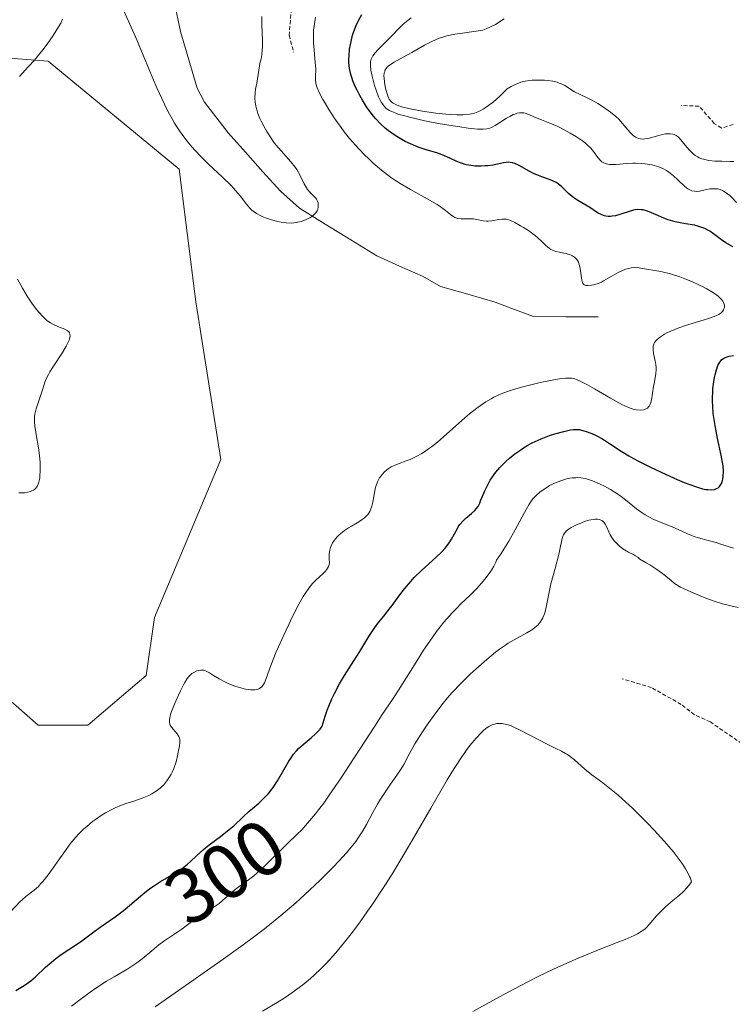
# Model space of a CAD drawing. Units: metres. Extents: x 622168 to 625664, y 4667030 to 4669409.
# Drawn here: x 622992 to 623084, y 4668136 to 4668262 of the extents above; entities that cross this region are included whole.
import ezdxf
from ezdxf.enums import TextEntityAlignment as Align

# ---------------------------------------------------------------- set-up
doc = ezdxf.new("R2010")
doc.units = ezdxf.units.M
doc.header["$MEASUREMENT"] = 0
doc.linetypes.add('TRAZOS', pattern=[0.75, 0.5, -0.25])
for name, color, linetype, lineweight in [('Corriente natural lineal', 142, 'Continuous', 13), ('Curva de nivel auxiliar', 36, 'TRAZOS', 0), ('Curva de nivel maestra', 36, 'Continuous', 30), ('Curva de nivel normal', 36, 'Continuous', 0), ('Pastizal CxS', 92, 'Continuous', 0), ('Rótulo de curva de nivel directora', 19, 'Continuous', 0)]:
    doc.layers.add(name, color=color, linetype=linetype, lineweight=lineweight)
doc.styles.add('Arial', font='txt', dxfattribs={"height": 0.2})

# ---------------------------------------------------------------- blocks, each defined once
blk = doc.blocks.new('*U202')
at = {"layer": 'Curva de nivel normal', "color": 36, "linetype": 'Continuous', "lineweight": 0}
blk.add_polyline3d([(622990.99, 4668147.64, 295), (622992.22, 4668148.94, 295), (622992.48, 4668149.18, 295), (622992.98, 4668149.59, 295), (622994.02, 4668150.39, 295), (622994.57, 4668150.9, 295), (622994.87, 4668151.21, 295), (622995.18, 4668151.57, 295), (622995.82, 4668152.4, 295), (622997.83, 4668155.23, 295), (622998.68, 4668156.37, 295), (622999.11, 4668156.89, 295), (622999.76, 4668157.62, 295), (623000.44, 4668158.3, 295), (623000.8, 4668158.62, 295), (623001.56, 4668159.25, 295), (623001.91, 4668159.51, 295), (623002.64, 4668160.01, 295), (623003.2, 4668160.35, 295), (623004.04, 4668160.81, 295), (623004.46, 4668161.01, 295), (623005.28, 4668161.35, 295), (623005.82, 4668161.55, 295), (623006.85, 4668161.88, 295), (623007.93, 4668162.24, 295), (623008.79, 4668162.6, 295), (623009.18, 4668162.8, 295), (623009.73, 4668163.14, 295), (623010.24, 4668163.53, 295), (623010.47, 4668163.74, 295), (623010.7, 4668163.97, 295), (623011.11, 4668164.47, 295), (623011.47, 4668165, 295), (623011.68, 4668165.35, 295), (623011.81, 4668165.59, 295), (623012.02, 4668166.06, 295), (623012.11, 4668166.31, 295), (623012.26, 4668166.8, 295), (623012.34, 4668167.11, 295), (623012.46, 4668167.71, 295), (623012.55, 4668168.15, 295), (623012.74, 4668169, 295), (623012.79, 4668169.41, 295), (623012.77, 4668169.8, 295), (623012.73, 4668169.99, 295), (623012.66, 4668170.17, 295), (623012.45, 4668170.51, 295), (623011.69, 4668171.4, 295), (623011.53, 4668171.64, 295), (623011.48, 4668171.77, 295), (623011.43, 4668171.98, 295), (623011.43, 4668172.22, 295), (623011.44, 4668172.36, 295), (623011.48, 4668172.59, 295), (623011.64, 4668173.17, 295), (623012.08, 4668174.34, 295), (623012.59, 4668175.51, 295), (623012.85, 4668176.08, 295), (623013.24, 4668176.83, 295), (623013.41, 4668177.14, 295), (623013.73, 4668177.64, 295), (623014.02, 4668178, 295), (623014.21, 4668178.18, 295), (623014.33, 4668178.28, 295), (623014.58, 4668178.44, 295), (623014.97, 4668178.63, 295), (623015.18, 4668178.69, 295), (623015.5, 4668178.73, 295), (623015.84, 4668178.71, 295), (623016.01, 4668178.66, 295), (623016.36, 4668178.51, 295), (623016.6, 4668178.37, 295), (623017.13, 4668178.03, 295), (623017.83, 4668177.59, 295), (623018.67, 4668177.16, 295), (623019.07, 4668176.98, 295), (623019.87, 4668176.67, 295), (623020.44, 4668176.48, 295), (623021.21, 4668176.29, 295), (623021.66, 4668176.23, 295), (623021.93, 4668176.2, 295), (623022.42, 4668176.2, 295), (623022.7, 4668176.24, 295), (623022.84, 4668176.27, 295), (623023.02, 4668176.35, 295), (623023.2, 4668176.47, 295), (623023.29, 4668176.54, 295), (623023.45, 4668176.74, 295), (623023.54, 4668176.87, 295), (623023.66, 4668177.09, 295), (623023.9, 4668177.66, 295), (623024.51, 4668179.33, 295), (623025.18, 4668181.06, 295), (623025.46, 4668181.73, 295), (623026.1, 4668183.15, 295), (623026.79, 4668184.6, 295), (623027.25, 4668185.54, 295), (623028.11, 4668187.21, 295), (623028.66, 4668188.19, 295), (623028.91, 4668188.6, 295), (623029.37, 4668189.28, 295), (623029.66, 4668189.65, 295), (623029.86, 4668189.88, 295), (623030.26, 4668190.29, 295), (623031.24, 4668191.17, 295), (623031.53, 4668191.47, 295), (623031.66, 4668191.64, 295), (623031.87, 4668191.98, 295), (623031.96, 4668192.17, 295), (623032.05, 4668192.47, 295), (623031.98, 4668193.09, 295), (623031.99, 4668193.47, 295), (623032, 4668193.72, 295), (623032.08, 4668194.18, 295), (623032.18, 4668194.5, 295), (623032.25, 4668194.7, 295), (623032.44, 4668195.09, 295), (623032.55, 4668195.27, 295), (623032.79, 4668195.62, 295), (623033.07, 4668195.93, 295), (623033.27, 4668196.13, 295), (623033.7, 4668196.49, 295), (623033.96, 4668196.68, 295), (623034.5, 4668197.03, 295), (623034.86, 4668197.25, 295), (623035.58, 4668197.67, 295), (623036.08, 4668197.99, 295), (623036.53, 4668198.33, 295), (623036.73, 4668198.51, 295), (623037, 4668198.81, 295), (623037.21, 4668199.13, 295), (623037.32, 4668199.35, 295), (623037.49, 4668199.83, 295), (623037.62, 4668200.33, 295), (623037.78, 4668201.34, 295), (623037.9, 4668202.05, 295), (623037.99, 4668202.37, 295), (623038.2, 4668202.95, 295), (623038.47, 4668203.45, 295), (623038.67, 4668203.74, 295), (623038.81, 4668203.92, 295), (623039.1, 4668204.23, 295), (623039.43, 4668204.52, 295), (623039.61, 4668204.65, 295), (623039.99, 4668204.89, 295), (623040.29, 4668205.03, 295), (623040.99, 4668205.32, 295), (623041.89, 4668205.64, 295), (623042.42, 4668205.85, 295), (623043.29, 4668206.26, 295), (623043.94, 4668206.62, 295), (623044.27, 4668206.83, 295), (623044.8, 4668207.19, 295), (623045.17, 4668207.46, 295), (623045.93, 4668208.07, 295), (623046.71, 4668208.74, 295), (623048.3, 4668210.17, 295), (623049.47, 4668211.21, 295), (623050.04, 4668211.69, 295), (623050.99, 4668212.45, 295), (623051.46, 4668212.78, 295), (623052.15, 4668213.24, 295), (623052.85, 4668213.64, 295), (623053.2, 4668213.83, 295), (623053.76, 4668214.09, 295), (623054.14, 4668214.26, 295), (623054.94, 4668214.57, 295), (623055.59, 4668214.79, 295), (623056.94, 4668215.19, 295), (623058.3, 4668215.54, 295), (623059.17, 4668215.73, 295), (623060.68, 4668216.04, 295), (623061.87, 4668216.24, 295), (623062.41, 4668216.29, 295), (623062.69, 4668216.3, 295), (623063.16, 4668216.28, 295), (623063.59, 4668216.2, 295), (623063.83, 4668216.12, 295), (623064.28, 4668215.93, 295), (623065.24, 4668215.42, 295), (623066.13, 4668214.91, 295), (623068.21, 4668213.71, 295), (623069.65, 4668212.92, 295), (623070.05, 4668212.73, 295), (623070.71, 4668212.45, 295), (623071.23, 4668212.28, 295), (623071.52, 4668212.22, 295), (623072.02, 4668212.19, 295), (623072.47, 4668212.23, 295), (623072.67, 4668212.29, 295), (623072.86, 4668212.38, 295), (623072.95, 4668212.44, 295), (623073.11, 4668212.59, 295), (623073.18, 4668212.69, 295), (623073.28, 4668212.85, 295), (623073.36, 4668213.05, 295), (623073.48, 4668213.52, 295), (623073.73, 4668215.24, 295), (623073.8, 4668215.62, 295), (623073.95, 4668216.34, 295), (623074.03, 4668216.88, 295), (623074.07, 4668217.43, 295), (623074.06, 4668217.72, 295), (623073.99, 4668218.3, 295), (623073.75, 4668219.46, 295), (623073.68, 4668219.98, 295), (623073.68, 4668220.21, 295), (623073.7, 4668220.42, 295), (623073.73, 4668220.55, 295), (623073.82, 4668220.79, 295), (623073.88, 4668220.9, 295), (623074.03, 4668221.1, 295), (623074.2, 4668221.28, 295), (623074.64, 4668221.61, 295), (623075.15, 4668221.94, 295), (623075.45, 4668222.11, 295), (623075.98, 4668222.36, 295), (623077, 4668222.77, 295), (623077.85, 4668223.06, 295), (623079.7, 4668223.62, 295), (623080.92, 4668224, 295), (623081.76, 4668224.31, 295), (623082.13, 4668224.49, 295), (623082.32, 4668224.62, 295), (623082.43, 4668224.7, 295), (623082.6, 4668224.89, 295), (623082.74, 4668225.1, 295), (623082.79, 4668225.21, 295), (623082.85, 4668225.39, 295), (623082.86, 4668225.59, 295), (623082.85, 4668225.7, 295), (623082.79, 4668225.92, 295), (623082.74, 4668226.03, 295), (623082.64, 4668226.21, 295), (623082.44, 4668226.46, 295), (623082.08, 4668226.82, 295), (623081.85, 4668227, 295), (623081.25, 4668227.42, 295), (623080.52, 4668227.85, 295), (623080.11, 4668228.06, 295), (623079.67, 4668228.28, 295), (623078.74, 4668228.7, 295), (623077.76, 4668229.09, 295), (623077.12, 4668229.33, 295), (623075.93, 4668229.72, 295), (623074.83, 4668229.99, 295), (623074.4, 4668230.07, 295), (623073.63, 4668230.2, 295), (623073.07, 4668230.3, 295), (623072.31, 4668230.43, 295), (623071.91, 4668230.49, 295), (623071.31, 4668230.52, 295), (623070.88, 4668230.49, 295), (623070.67, 4668230.46, 295), (623070.34, 4668230.38, 295), (623070.11, 4668230.31, 295), (623069.66, 4668230.12, 295), (623069.2, 4668229.88, 295), (623068.28, 4668229.36, 295), (623067.32, 4668228.81, 295), (623067.03, 4668228.67, 295), (623066.49, 4668228.45, 295), (623066.01, 4668228.31, 295), (623065.74, 4668228.26, 295), (623065.28, 4668228.22, 295), (623065.04, 4668228.23, 295), (623064.94, 4668228.25, 295), (623064.81, 4668228.31, 295), (623064.66, 4668228.46, 295), (623064.6, 4668228.58, 295), (623064.51, 4668228.9, 295), (623064.3, 4668230.43, 295), (623064.16, 4668230.97, 295), (623064.07, 4668231.21, 295), (623063.95, 4668231.42, 295), (623063.86, 4668231.55, 295), (623063.66, 4668231.77, 295), (623063.55, 4668231.87, 295), (623063.31, 4668232.03, 295), (623063.05, 4668232.16, 295), (623062.87, 4668232.23, 295), (623062.49, 4668232.34, 295), (623062.2, 4668232.4, 295), (623061.62, 4668232.5, 295), (623061.18, 4668232.59, 295), (623060.75, 4668232.75, 295), (623060.54, 4668232.86, 295), (623060.12, 4668233.15, 295), (623059.84, 4668233.4, 295), (623059.26, 4668233.96, 295), (623058.5, 4668234.65, 295), (623058.22, 4668234.87, 295), (623057.63, 4668235.3, 295), (623057.02, 4668235.69, 295), (623056.63, 4668235.92, 295), (623055.91, 4668236.31, 295), (623055.35, 4668236.58, 295), (623055.11, 4668236.67, 295), (623054.76, 4668236.75, 295), (623054.59, 4668236.77, 295), (623054.24, 4668236.76, 295), (623053.83, 4668236.71, 295), (623052.93, 4668236.56, 295), (623052.47, 4668236.51, 295), (623052.25, 4668236.51, 295), (623051.82, 4668236.55, 295), (623051.01, 4668236.72, 295), (623050.59, 4668236.79, 295), (623050.37, 4668236.81, 295), (623049.92, 4668236.82, 295), (623049.29, 4668236.79, 295), (623048.97, 4668236.8, 295), (623048.52, 4668236.86, 295), (623048.31, 4668236.92, 295), (623048.17, 4668236.98, 295), (623047.91, 4668237.14, 295), (623047.63, 4668237.34, 295), (623046.97, 4668237.87, 295), (623046.3, 4668238.37, 295), (623045.89, 4668238.64, 295), (623044.89, 4668239.22, 295), (623042.45, 4668240.58, 295), (623041.15, 4668241.35, 295), (623040.52, 4668241.75, 295), (623039.9, 4668242.18, 295), (623038.74, 4668243.06, 295), (623037.67, 4668243.97, 295), (623037, 4668244.59, 295), (623036.58, 4668245, 295), (623035.8, 4668245.81, 295), (623035.38, 4668246.26, 295), (623034.63, 4668247.13, 295), (623033.94, 4668247.98, 295), (623033.52, 4668248.54, 295), (623032.74, 4668249.66, 295), (623031.94, 4668250.89, 295), (623031.47, 4668251.67, 295), (623031.2, 4668252.15, 295), (623030.75, 4668252.98, 295), (623030.44, 4668253.68, 295), (623030.32, 4668254.05, 295), (623030.28, 4668254.27, 295), (623030.24, 4668254.72, 295), (623030.24, 4668255.11, 295), (623030.26, 4668256.05, 295), (623030.21, 4668256.97, 295), (623030.16, 4668257.45, 295), (623030.05, 4668258.54, 295), (623029.98, 4668259.47, 295), (623029.97, 4668260.49, 295), (623030, 4668261.03, 295), (623030.06, 4668261.59, 295), (623030.24, 4668262.74, 295)], dxfattribs=at)
blk = doc.blocks.new('*U204')
at = {"layer": 'Curva de nivel normal', "color": 36, "linetype": 'Continuous', "lineweight": 0}
for points in [[(622992.06, 4668201.55, 290), (622992.79, 4668201.56, 290), (622993.17, 4668201.61, 290), (622993.55, 4668201.7, 290), (622993.73, 4668201.78, 290), (622993.96, 4668201.9, 290), (622994.06, 4668201.97, 290), (622994.21, 4668202.11, 290), (622994.4, 4668202.35, 290), (622994.55, 4668202.66, 290), (622994.63, 4668202.9, 290), (622994.75, 4668203.43, 290), (622994.78, 4668203.72, 290), (622994.82, 4668204.35, 290), (622994.81, 4668205.01, 290), (622994.79, 4668205.46, 290), (622994.7, 4668206.36, 290), (622994.58, 4668207.33, 290), (622994.29, 4668209.05, 290), (622994.12, 4668210.1, 290), (622994.07, 4668210.66, 290), (622994.06, 4668210.91, 290), (622994.09, 4668211.38, 290), (622994.14, 4668211.68, 290), (622994.3, 4668212.33, 290), (622995.16, 4668214.91, 290), (622995.42, 4668215.78, 290), (622995.59, 4668216.23, 290), (622995.86, 4668216.77, 290), (622996.04, 4668217.1, 290), (622996.52, 4668217.86, 290), (622997.66, 4668219.6, 290), (622998.15, 4668220.41, 290), (622998.34, 4668220.77, 290), (622998.49, 4668221.08, 290), (622998.56, 4668221.27, 290), (622998.64, 4668221.58, 290), (622998.66, 4668221.72, 290), (622998.64, 4668221.95, 290), (622998.57, 4668222.14, 290), (622998.49, 4668222.24, 290), (622998.27, 4668222.42, 290), (622997.96, 4668222.59, 290), (622997.18, 4668222.91, 290), (622996.52, 4668223.2, 290), (622996.13, 4668223.42, 290), (622995.93, 4668223.55, 290), (622995.62, 4668223.78, 290), (622995.15, 4668224.22, 290), (622994.63, 4668224.78, 290), (622994.36, 4668225.11, 290), (622993.84, 4668225.81, 290), (622993.57, 4668226.2, 290), (622993.15, 4668226.84, 290), (622992.53, 4668227.89, 290), (622991.91, 4668229.05, 290)], [(622992.15, 4668255.11, 290), (622992.49, 4668255.52, 290), (622993.32, 4668256.41, 290), (622994.06, 4668257.22, 290), (622994.78, 4668258.07, 290), (622995.15, 4668258.54, 290), (622995.7, 4668259.27, 290), (622996.49, 4668260.4, 290), (622997.17, 4668261.49, 290), (622997.46, 4668262, 290), (622997.7, 4668262.48, 290)], [(623005.57, 4668263.57, 290), (623006.36, 4668261.84, 290), (623007.23, 4668259.84, 290), (623008.86, 4668255.88, 290), (623009.81, 4668253.67, 290), (623010.8, 4668251.54, 290), (623011.29, 4668250.56, 290), (623011.78, 4668249.67, 290), (623012.11, 4668249.12, 290), (623012.75, 4668248.12, 290), (623013.06, 4668247.66, 290), (623013.69, 4668246.82, 290), (623014.32, 4668246.07, 290), (623014.74, 4668245.6, 290), (623015.57, 4668244.73, 290), (623016.51, 4668243.81, 290), (623018.28, 4668242.16, 290), (623019.39, 4668241.07, 290), (623019.7, 4668240.74, 290), (623020.24, 4668240.12, 290), (623020.54, 4668239.75, 290), (623021.35, 4668238.68, 290), (623021.77, 4668238.19, 290), (623022.04, 4668237.93, 290), (623022.23, 4668237.78, 290), (623022.63, 4668237.5, 290), (623023.11, 4668237.24, 290), (623023.38, 4668237.11, 290), (623023.82, 4668236.92, 290), (623024.59, 4668236.66, 290), (623025.38, 4668236.45, 290), (623025.81, 4668236.37, 290), (623026.46, 4668236.28, 290), (623027.12, 4668236.26, 290), (623027.45, 4668236.28, 290), (623027.77, 4668236.32, 290), (623028.39, 4668236.47, 290), (623028.97, 4668236.67, 290), (623029.31, 4668236.83, 290), (623029.52, 4668236.94, 290), (623029.88, 4668237.18, 290), (623030.04, 4668237.31, 290), (623030.29, 4668237.57, 290), (623030.46, 4668237.83, 290), (623030.53, 4668238.01, 290), (623030.6, 4668238.35, 290), (623030.6, 4668238.68, 290), (623030.57, 4668238.85, 290), (623030.49, 4668239.09, 290), (623030.36, 4668239.33, 290), (623030.27, 4668239.44, 290), (623030.05, 4668239.68, 290), (623029.49, 4668240.23, 290), (623029.2, 4668240.59, 290), (623029.06, 4668240.8, 290), (623028.79, 4668241.29, 290), (623028.2, 4668242.48, 290), (623027.82, 4668243.13, 290), (623027.6, 4668243.46, 290), (623027.08, 4668244.12, 290), (623025.81, 4668245.54, 290), (623025.14, 4668246.34, 290), (623024.81, 4668246.77, 290), (623024.52, 4668247.18, 290), (623023.96, 4668248.04, 290), (623023.58, 4668248.71, 290), (623023.24, 4668249.38, 290), (623023.09, 4668249.71, 290), (623022.83, 4668250.36, 290), (623022.72, 4668250.68, 290), (623022.59, 4668251.14, 290), (623022.5, 4668251.56, 290), (623022.47, 4668251.83, 290), (623022.43, 4668252.34, 290), (623022.47, 4668253.04, 290), (623022.52, 4668253.47, 290), (623022.67, 4668254.24, 290), (623023.02, 4668256.47, 290), (623023.08, 4668256.77, 290), (623023.23, 4668257.39, 290), (623023.32, 4668257.92, 290), (623023.39, 4668258.56, 290), (623023.4, 4668258.93, 290), (623023.4, 4668259.79, 290), (623023.34, 4668261.79, 290), (623023.33, 4668262.84, 290)]]:
    blk.add_polyline3d(points, dxfattribs=at)

msp = doc.modelspace()

# ---------------------------------------------------------------- linework, layer by layer
at = {"layer": 'Corriente natural lineal', "color": 142, "linetype": 'Continuous', "lineweight": 13}
msp.add_polyline3d([(623066.63, 4668224.17, 292.41), (623062.46, 4668224.2, 292.07), (623058.29, 4668224.22, 291.85), (623055.83, 4668225.15, 291.76), (623053.37, 4668226.08, 291.68), (623049.86, 4668227.09, 291.47), (623046.34, 4668228.1, 291.08), (623043.99, 4668229.42, 291.02), (623041.05, 4668230.73, 290.8), (623038.11, 4668232.04, 290.68), (623034.8, 4668234.08, 290.41), (623031.5, 4668236.13, 290.19), (623028.19, 4668238.17, 289.79), (623025.73, 4668240.38, 289.49), (623023.48, 4668242.87, 289.3), (623021.24, 4668245.36, 289.16), (623018.99, 4668247.85, 289), (623015.94, 4668251.8, 288.72), (623015.01, 4668253.61, 288.67), (623013.94, 4668257.26, 288.38), (623012.86, 4668260.9, 288.06), (623012.07, 4668264.77, 287.79)], dxfattribs=at)
at = {"layer": 'Curva de nivel auxiliar', "color": 36, "linetype": 'TRAZOS', "lineweight": 0}
for points in [[(623027.21, 4668264.59, 292.5), (623026.85, 4668260.45, 292.5), (623027.41, 4668258.26, 292.5)], [(623083.97, 4668248.94, 312.5), (623082.47, 4668248.47, 312.5), (623081.56, 4668249.08, 312.5), (623079.6, 4668251.29, 312.5), (623077.31, 4668251.39, 312.5)], [(623123.64, 4668133.66, 312.5), (623122.13, 4668136.05, 312.5), (623121.89, 4668136.91, 312.5), (623122.11, 4668139.5, 312.5), (623120.83, 4668141.53, 312.5), (623118.99, 4668143.49, 312.5), (623118.62, 4668145.64, 312.5), (623115.37, 4668148.36, 312.5), (623112.8, 4668151.79, 312.5), (623106.3, 4668157.29, 312.5), (623104.46, 4668159.46, 312.5), (623103.13, 4668160.16, 312.5), (623101.59, 4668161.57, 312.5), (623097.08, 4668164.1, 312.5), (623095.56, 4668166.54, 312.5), (623094.55, 4668166.16, 312.5), (623092.61, 4668166.28, 312.5), (623086.37, 4668168.4, 312.5), (623081.05, 4668172.05, 312.5), (623078.99, 4668172.99, 312.5), (623077.29, 4668174.31, 312.5), (623073.48, 4668176.48, 312.5), (623069.69, 4668177.62, 312.5)]]:
    msp.add_polyline3d(points, dxfattribs=at)
at = {"layer": 'Curva de nivel maestra', "color": 36, "linetype": 'Continuous', "lineweight": 30}
for points in [[(623083.96, 4668233.2, 300), (623083.64, 4668233.36, 300), (623083.04, 4668233.72, 300), (623082.49, 4668234.1, 300), (623081.47, 4668234.86, 300), (623080.98, 4668235.2, 300), (623080.73, 4668235.35, 300), (623080.35, 4668235.55, 300), (623080.09, 4668235.66, 300), (623079.55, 4668235.83, 300), (623079, 4668235.97, 300), (623077.85, 4668236.16, 300), (623076.97, 4668236.31, 300), (623076.52, 4668236.42, 300), (623075.64, 4668236.69, 300), (623075.07, 4668236.9, 300), (623073.99, 4668237.36, 300), (623072.95, 4668237.78, 300), (623072.39, 4668237.94, 300), (623072.14, 4668237.98, 300), (623071.68, 4668237.99, 300), (623071.37, 4668237.96, 300), (623071.16, 4668237.91, 300), (623070.72, 4668237.78, 300), (623069.51, 4668237.38, 300), (623068.86, 4668237.2, 300), (623068.43, 4668237.13, 300), (623068.22, 4668237.11, 300), (623067.91, 4668237.11, 300), (623067.62, 4668237.15, 300), (623067.43, 4668237.19, 300), (623067.07, 4668237.32, 300), (623066.54, 4668237.59, 300), (623065.53, 4668238.24, 300), (623065.02, 4668238.55, 300), (623063.98, 4668239.17, 300), (623063.48, 4668239.5, 300), (623063.25, 4668239.68, 300), (623062.8, 4668240.08, 300), (623061.92, 4668240.92, 300), (623061.45, 4668241.3, 300), (623061.19, 4668241.47, 300), (623060.63, 4668241.75, 300), (623060.22, 4668241.91, 300), (623059.37, 4668242.21, 300), (623058.71, 4668242.46, 300), (623058.37, 4668242.61, 300), (623057.72, 4668242.95, 300), (623056.46, 4668243.66, 300), (623055.87, 4668243.93, 300), (623055.59, 4668244.01, 300), (623055.31, 4668244.06, 300), (623055.13, 4668244.08, 300), (623054.78, 4668244.07, 300), (623054.42, 4668244.02, 300), (623053.67, 4668243.85, 300), (623053.04, 4668243.72, 300), (623052.42, 4668243.63, 300), (623052.09, 4668243.6, 300), (623051.57, 4668243.57, 300), (623050.78, 4668243.59, 300), (623049.99, 4668243.69, 300), (623049.61, 4668243.77, 300), (623048.88, 4668244, 300), (623048.42, 4668244.18, 300), (623047.52, 4668244.6, 300), (623046.53, 4668245.05, 300), (623045.86, 4668245.29, 300), (623044.5, 4668245.7, 300), (623043.47, 4668246.02, 300), (623043.13, 4668246.15, 300), (623042.45, 4668246.44, 300), (623041.78, 4668246.77, 300), (623041.34, 4668247.01, 300), (623040.47, 4668247.54, 300), (623039.63, 4668248.14, 300), (623039.21, 4668248.48, 300), (623038.6, 4668249.04, 300), (623038, 4668249.68, 300), (623037.7, 4668250.03, 300), (623037.4, 4668250.41, 300), (623036.82, 4668251.23, 300), (623036.28, 4668252.09, 300), (623035.94, 4668252.68, 300), (623035.54, 4668253.45, 300), (623035.36, 4668253.82, 300), (623035.06, 4668254.54, 300), (623034.94, 4668254.88, 300), (623034.78, 4668255.39, 300), (623034.62, 4668256.16, 300), (623034.54, 4668256.94, 300), (623034.54, 4668257.35, 300), (623034.55, 4668257.78, 300), (623034.63, 4668258.65, 300), (623034.73, 4668259.25, 300), (623034.81, 4668259.64, 300), (623035.01, 4668260.42, 300), (623035.29, 4668261.26, 300), (623035.45, 4668261.66, 300), (623035.8, 4668262.4, 300), (623036.19, 4668263.09, 300)], [(622991.68, 4668137.5, 300), (622992.76, 4668138.15, 300), (622993.32, 4668138.53, 300), (622993.61, 4668138.75, 300), (622994.22, 4668139.27, 300), (622995.51, 4668140.48, 300), (622996.51, 4668141.37, 300), (622996.84, 4668141.63, 300), (622997.5, 4668142.11, 300), (622999.5, 4668143.43, 300), (623000.17, 4668143.91, 300), (623001.53, 4668144.93, 300), (623002.52, 4668145.66, 300), (623002.65, 4668145.75, 300), (623004.44, 4668146.96, 300), (623005.5, 4668147.76, 300), (623006.29, 4668148.42, 300), (623008.01, 4668149.89, 300), (623008.91, 4668150.61, 300), (623009.37, 4668150.94, 300), (623010.27, 4668151.53, 300), (623012, 4668152.53, 300), (623012.77, 4668153, 300), (623013.13, 4668153.24, 300), (623013.77, 4668153.74, 300), (623014.17, 4668154.09, 300), (623014.93, 4668154.81, 300), (623015.84, 4668155.66, 300), (623016.54, 4668156.23, 300), (623018, 4668157.32, 300), (623019.13, 4668158.2, 300), (623019.76, 4668158.75, 300), (623020.88, 4668159.81, 300), (623021.71, 4668160.59, 300), (623022.11, 4668160.93, 300), (623022.93, 4668161.62, 300), (623023.56, 4668162.2, 300), (623024.18, 4668162.86, 300), (623024.48, 4668163.23, 300), (623024.77, 4668163.63, 300), (623025.34, 4668164.48, 300), (623026.8, 4668166.99, 300), (623027.01, 4668167.32, 300), (623027.41, 4668167.89, 300), (623027.8, 4668168.36, 300), (623028.06, 4668168.64, 300), (623028.64, 4668169.16, 300), (623029.68, 4668170, 300), (623030.25, 4668170.52, 300), (623030.82, 4668171.14, 300), (623031.1, 4668171.5, 300), (623031.48, 4668172.78, 300), (623031.76, 4668173.57, 300), (623031.96, 4668174.08, 300), (623032.36, 4668175.03, 300), (623032.68, 4668175.7, 300), (623033.33, 4668176.94, 300), (623033.98, 4668178.04, 300), (623035.19, 4668179.93, 300), (623035.95, 4668181.13, 300), (623037.11, 4668183.04, 300), (623037.78, 4668184.1, 300), (623038.19, 4668184.65, 300), (623039.01, 4668185.66, 300), (623039.73, 4668186.56, 300), (623040.1, 4668187.06, 300), (623040.95, 4668188.23, 300), (623041.69, 4668189.18, 300), (623042.5, 4668190.15, 300), (623042.94, 4668190.63, 300), (623043.86, 4668191.54, 300), (623045.72, 4668193.23, 300), (623046.52, 4668194, 300), (623046.87, 4668194.38, 300), (623047.08, 4668194.62, 300), (623047.43, 4668195.1, 300), (623047.72, 4668195.56, 300), (623048.5, 4668196.97, 300), (623048.66, 4668197.23, 300), (623048.83, 4668197.47, 300), (623049.2, 4668197.89, 300), (623049.59, 4668198.26, 300), (623050.33, 4668198.88, 300), (623050.73, 4668199.25, 300), (623050.9, 4668199.46, 300), (623051.15, 4668199.8, 300), (623051.38, 4668200.23, 300), (623051.49, 4668200.49, 300), (623052.02, 4668201.8, 300), (623052.4, 4668202.59, 300), (623052.72, 4668203.16, 300), (623052.91, 4668203.45, 300), (623053.22, 4668203.9, 300), (623053.46, 4668204.2, 300), (623053.98, 4668204.8, 300), (623054.78, 4668205.6, 300), (623055.22, 4668205.99, 300), (623055.91, 4668206.55, 300), (623056.64, 4668207.08, 300), (623057.01, 4668207.32, 300), (623057.57, 4668207.67, 300), (623058.14, 4668207.98, 300), (623058.52, 4668208.16, 300), (623059.27, 4668208.5, 300), (623060.34, 4668208.91, 300), (623061.02, 4668209.13, 300), (623062.18, 4668209.45, 300), (623063.07, 4668209.64, 300), (623063.44, 4668209.69, 300), (623063.93, 4668209.7, 300), (623064.17, 4668209.68, 300), (623064.66, 4668209.58, 300), (623065.21, 4668209.41, 300), (623066.03, 4668209.08, 300), (623066.45, 4668208.88, 300), (623067.1, 4668208.52, 300), (623067.42, 4668208.33, 300), (623068.06, 4668207.91, 300), (623069.57, 4668206.91, 300), (623070.56, 4668206.31, 300), (623071.15, 4668205.98, 300), (623071.8, 4668205.63, 300), (623073.25, 4668204.89, 300), (623074.8, 4668204.15, 300), (623076.79, 4668203.26, 300), (623077.68, 4668202.89, 300), (623078.27, 4668202.65, 300), (623079.26, 4668202.3, 300), (623080.04, 4668202.07, 300), (623080.47, 4668201.99, 300), (623080.72, 4668201.95, 300), (623081.16, 4668201.94, 300), (623081.57, 4668201.99, 300), (623081.75, 4668202.04, 300), (623081.86, 4668202.09, 300), (623082.05, 4668202.2, 300), (623082.22, 4668202.35, 300), (623082.32, 4668202.47, 300), (623082.49, 4668202.76, 300), (623082.62, 4668203.11, 300), (623082.66, 4668203.32, 300), (623082.71, 4668203.67, 300), (623082.73, 4668204.28, 300), (623082.68, 4668205.02, 300), (623082.62, 4668205.44, 300), (623082.46, 4668206.39, 300), (623081.99, 4668208.55, 300), (623081.66, 4668210.2, 300), (623081.49, 4668211.24, 300), (623081.43, 4668211.74, 300), (623081.35, 4668212.7, 300), (623081.33, 4668213.33, 300), (623081.33, 4668213.73, 300), (623081.36, 4668214.54, 300), (623081.39, 4668214.98, 300), (623081.5, 4668215.84, 300), (623081.59, 4668216.39, 300), (623081.66, 4668216.73, 300), (623081.82, 4668217.35, 300), (623082.03, 4668217.94, 300), (623082.25, 4668218.37, 300), (623082.38, 4668218.54, 300), (623082.47, 4668218.64, 300), (623082.67, 4668218.8, 300), (623082.89, 4668218.93, 300), (623083.07, 4668219, 300), (623083.47, 4668219.12, 300), (623084.01, 4668219.23, 300)]]:
    msp.add_polyline3d(points, dxfattribs=at)
at = {"layer": 'Curva de nivel normal', "color": 36, "linetype": 'Continuous', "lineweight": 0}
for points in [[(623042.54, 4668262.67, 305), (623042.17, 4668262.38, 305), (623041.54, 4668261.84, 305), (623041.01, 4668261.33, 305), (623040.06, 4668260.34, 305), (623038.3, 4668258.6, 305), (623037.9, 4668258.15, 305), (623037.62, 4668257.79, 305), (623037.52, 4668257.61, 305), (623037.4, 4668257.33, 305), (623037.33, 4668257.02, 305), (623037.31, 4668256.86, 305), (623037.3, 4668256.59, 305), (623037.36, 4668255.95, 305), (623037.52, 4668255.16, 305), (623037.84, 4668253.97, 305), (623038.04, 4668253.36, 305), (623038.36, 4668252.52, 305), (623038.53, 4668252.14, 305), (623038.73, 4668251.75, 305), (623038.84, 4668251.58, 305), (623039.02, 4668251.34, 305), (623039.35, 4668251.02, 305), (623039.78, 4668250.74, 305), (623040.04, 4668250.61, 305), (623040.5, 4668250.42, 305), (623040.85, 4668250.29, 305), (623041.72, 4668250.04, 305), (623042.49, 4668249.84, 305), (623044.31, 4668249.43, 305), (623046.29, 4668249.04, 305), (623048.81, 4668248.62, 305), (623049.87, 4668248.46, 305), (623051.09, 4668248.34, 305), (623051.56, 4668248.32, 305), (623051.83, 4668248.32, 305), (623052.28, 4668248.37, 305), (623052.67, 4668248.47, 305), (623052.9, 4668248.56, 305), (623053.36, 4668248.82, 305), (623053.95, 4668249.19, 305), (623054.81, 4668249.74, 305), (623055.25, 4668249.99, 305), (623055.69, 4668250.21, 305), (623055.9, 4668250.29, 305), (623056.21, 4668250.39, 305), (623056.5, 4668250.44, 305), (623056.69, 4668250.45, 305), (623057.05, 4668250.42, 305), (623057.22, 4668250.39, 305), (623057.55, 4668250.29, 305), (623057.88, 4668250.16, 305), (623058.54, 4668249.86, 305), (623059.34, 4668249.53, 305), (623060.59, 4668249.04, 305), (623061.32, 4668248.71, 305), (623062.43, 4668248.15, 305), (623063, 4668247.84, 305), (623063.84, 4668247.34, 305), (623064.59, 4668246.83, 305), (623064.92, 4668246.58, 305), (623065.21, 4668246.34, 305), (623065.67, 4668245.88, 305), (623066.03, 4668245.45, 305), (623066.57, 4668244.71, 305), (623066.91, 4668244.31, 305), (623067.1, 4668244.15, 305), (623067.43, 4668243.96, 305), (623067.69, 4668243.87, 305), (623067.84, 4668243.83, 305), (623068.08, 4668243.8, 305), (623068.34, 4668243.78, 305), (623068.94, 4668243.8, 305), (623070.32, 4668243.91, 305), (623071.06, 4668243.95, 305), (623071.43, 4668243.96, 305), (623072.17, 4668243.93, 305), (623072.64, 4668243.89, 305), (623073.54, 4668243.74, 305), (623074.14, 4668243.58, 305), (623074.42, 4668243.49, 305), (623074.93, 4668243.28, 305), (623075.4, 4668243.02, 305), (623075.69, 4668242.82, 305), (623076.27, 4668242.36, 305), (623076.92, 4668241.76, 305), (623077.77, 4668240.98, 305), (623078.16, 4668240.68, 305), (623078.34, 4668240.57, 305), (623078.67, 4668240.41, 305), (623079, 4668240.34, 305), (623079.21, 4668240.33, 305), (623079.65, 4668240.37, 305), (623080.2, 4668240.49, 305), (623081, 4668240.64, 305), (623081.42, 4668240.68, 305), (623081.8, 4668240.67, 305), (623082, 4668240.64, 305), (623082.3, 4668240.57, 305), (623082.6, 4668240.45, 305), (623082.76, 4668240.37, 305), (623083.1, 4668240.16, 305), (623083.27, 4668240.03, 305), (623083.54, 4668239.8, 305), (623083.82, 4668239.53, 305), (623084.41, 4668238.9, 305)], [(623084.06, 4668244.2, 310), (623083.59, 4668244.2, 310), (623082.52, 4668244.21, 310), (623081.67, 4668244.24, 310), (623080.87, 4668244.32, 310), (623080.5, 4668244.38, 310), (623080.17, 4668244.46, 310), (623079.96, 4668244.52, 310), (623079.59, 4668244.67, 310), (623079.42, 4668244.76, 310), (623079.11, 4668244.95, 310), (623078.84, 4668245.17, 310), (623078.67, 4668245.32, 310), (623078.35, 4668245.64, 310), (623078.02, 4668246.03, 310), (623077.42, 4668246.77, 310), (623077.02, 4668247.22, 310), (623076.89, 4668247.34, 310), (623076.63, 4668247.53, 310), (623076.38, 4668247.65, 310), (623076.22, 4668247.71, 310), (623075.86, 4668247.76, 310), (623075.47, 4668247.76, 310), (623075.26, 4668247.74, 310), (623074.9, 4668247.67, 310), (623074.25, 4668247.5, 310), (623073.2, 4668247.18, 310), (623072.63, 4668247.08, 310), (623072.26, 4668247.06, 310), (623072.08, 4668247.08, 310), (623071.82, 4668247.13, 310), (623071.58, 4668247.22, 310), (623071.42, 4668247.31, 310), (623071.12, 4668247.52, 310), (623070.71, 4668247.91, 310), (623069.97, 4668248.81, 310), (623069.5, 4668249.35, 310), (623069.26, 4668249.61, 310), (623068.88, 4668249.97, 310), (623068.22, 4668250.51, 310), (623067.88, 4668250.76, 310), (623067.15, 4668251.27, 310), (623066.57, 4668251.64, 310), (623065.72, 4668252.12, 310), (623065.19, 4668252.39, 310), (623064.23, 4668252.83, 310), (623063.58, 4668253.16, 310), (623062.32, 4668253.94, 310), (623061.85, 4668254.18, 310), (623061.6, 4668254.28, 310), (623061.33, 4668254.37, 310), (623060.76, 4668254.51, 310), (623060.14, 4668254.6, 310), (623059.7, 4668254.64, 310), (623058.76, 4668254.66, 310), (623058.11, 4668254.64, 310), (623057.77, 4668254.61, 310), (623057.23, 4668254.52, 310), (623056.67, 4668254.37, 310), (623056.37, 4668254.27, 310), (623055.75, 4668254.01, 310), (623055.43, 4668253.84, 310), (623054.92, 4668253.54, 310), (623054.01, 4668252.64, 310), (623053.47, 4668252.15, 310), (623053.13, 4668251.86, 310), (623052.51, 4668251.37, 310), (623052.09, 4668251.08, 310), (623051.83, 4668250.92, 310), (623051.35, 4668250.66, 310), (623051.12, 4668250.56, 310), (623050.7, 4668250.41, 310), (623050.32, 4668250.31, 310), (623050.07, 4668250.27, 310), (623049.6, 4668250.22, 310), (623049.2, 4668250.2, 310), (623048.41, 4668250.19, 310), (623047.59, 4668250.22, 310), (623047.01, 4668250.26, 310), (623045.73, 4668250.4, 310), (623044.27, 4668250.62, 310), (623043.52, 4668250.74, 310), (623042.44, 4668250.96, 310), (623041.49, 4668251.19, 310), (623041.09, 4668251.31, 310), (623040.75, 4668251.43, 310), (623040.56, 4668251.52, 310), (623040.24, 4668251.69, 310), (623040.1, 4668251.79, 310), (623039.89, 4668251.99, 310), (623039.73, 4668252.22, 310), (623039.64, 4668252.39, 310), (623039.5, 4668252.77, 310), (623039.3, 4668253.46, 310), (623039.21, 4668253.84, 310), (623039.11, 4668254.4, 310), (623039.06, 4668254.94, 310), (623039.05, 4668255.18, 310), (623039.09, 4668255.6, 310), (623039.14, 4668255.78, 310), (623039.18, 4668255.9, 310), (623039.29, 4668256.11, 310), (623039.44, 4668256.3, 310), (623039.57, 4668256.43, 310), (623039.88, 4668256.68, 310), (623040.34, 4668256.96, 310), (623041.53, 4668257.62, 310), (623042.62, 4668258.22, 310), (623044.28, 4668259.16, 310), (623045.19, 4668259.62, 310), (623046.14, 4668260.03, 310), (623046.64, 4668260.2, 310), (623047.14, 4668260.34, 310), (623048.17, 4668260.56, 310), (623048.84, 4668260.67, 310), (623050.9, 4668260.93, 310), (623051.51, 4668261.03, 310), (623051.78, 4668261.1, 310), (623052.21, 4668261.24, 310), (623052.68, 4668261.45, 310), (623052.94, 4668261.59, 310), (623053.38, 4668261.83, 310), (623054.51, 4668262.52, 310)], [(623084.05, 4668194.44, 305), (623082.54, 4668194.91, 305), (623081.79, 4668195.14, 305), (623080.75, 4668195.42, 305), (623079.52, 4668195.74, 305), (623078.95, 4668195.93, 305), (623078.11, 4668196.27, 305), (623076.92, 4668196.82, 305), (623076.24, 4668197.11, 305), (623074.41, 4668197.84, 305), (623073.86, 4668198.08, 305), (623073.05, 4668198.49, 305), (623072.66, 4668198.71, 305), (623072.28, 4668198.96, 305), (623071.56, 4668199.49, 305), (623070.14, 4668200.64, 305), (623069.41, 4668201.2, 305), (623069.02, 4668201.47, 305), (623068.22, 4668201.96, 305), (623067.42, 4668202.41, 305), (623066.89, 4668202.66, 305), (623065.9, 4668203.08, 305), (623065.25, 4668203.3, 305), (623064.95, 4668203.37, 305), (623064.37, 4668203.47, 305), (623064, 4668203.5, 305), (623063.76, 4668203.49, 305), (623063.26, 4668203.46, 305), (623062.97, 4668203.41, 305), (623062.39, 4668203.28, 305), (623061.79, 4668203.1, 305), (623061.01, 4668202.79, 305), (623060.64, 4668202.61, 305), (623060.37, 4668202.47, 305), (623059.86, 4668202.16, 305), (623059.4, 4668201.83, 305), (623059.12, 4668201.62, 305), (623058.62, 4668201.19, 305), (623058.22, 4668200.78, 305), (623058.02, 4668200.53, 305), (623057.72, 4668200.07, 305), (623057.13, 4668199.02, 305), (623055.95, 4668196.76, 305), (623055.13, 4668195.32, 305), (623054.48, 4668194.27, 305), (623054.12, 4668193.73, 305), (623053.54, 4668192.89, 305), (623053.43, 4668192.63, 305), (623053.18, 4668192.11, 305), (623052.88, 4668191.6, 305), (623052.67, 4668191.27, 305), (623052.19, 4668190.63, 305), (623051.81, 4668190.16, 305), (623050.98, 4668189.25, 305), (623050.12, 4668188.37, 305), (623048.96, 4668187.24, 305), (623048.41, 4668186.69, 305), (623047.82, 4668186.08, 305), (623046.77, 4668184.88, 305), (623045.82, 4668183.69, 305), (623045.24, 4668182.89, 305), (623044.15, 4668181.28, 305), (623042.97, 4668179.42, 305), (623040.93, 4668176.14, 305), (623040.13, 4668174.93, 305), (623038.82, 4668173, 305), (623037.86, 4668171.53, 305), (623036.58, 4668169.55, 305), (623034.58, 4668166.45, 305), (623033.53, 4668164.86, 305), (623032, 4668162.62, 305), (623031.3, 4668161.62, 305), (623030.64, 4668160.75, 305), (623030.23, 4668160.23, 305), (623029.48, 4668159.31, 305), (623028.46, 4668158.19, 305), (623027.84, 4668157.56, 305), (623026.64, 4668156.4, 305), (623023.91, 4668153.72, 305), (623023.07, 4668152.93, 305), (623022.67, 4668152.58, 305), (623022.3, 4668152.26, 305), (623021.61, 4668151.72, 305), (623020.43, 4668150.88, 305), (623019.91, 4668150.5, 305), (623019.2, 4668149.89, 305), (623018.29, 4668149.07, 305), (623017.82, 4668148.68, 305), (623017.05, 4668148.16, 305), (623015.98, 4668147.51, 305), (623015.45, 4668147.17, 305), (623014.67, 4668146.62, 305), (623013.61, 4668145.81, 305), (623013.03, 4668145.4, 305), (623010.74, 4668143.86, 305), (623010.09, 4668143.38, 305), (623009.16, 4668142.61, 305), (623007.92, 4668141.56, 305), (623007.24, 4668141.04, 305), (623006.87, 4668140.79, 305), (623006.09, 4668140.3, 305), (623004.34, 4668139.27, 305), (623003.36, 4668138.68, 305), (623001.97, 4668137.78, 305), (623001.23, 4668137.28, 305), (623000.08, 4668136.44, 305), (622998.85, 4668135.5, 305)], [(623009.59, 4668135.39, 310), (623012.19, 4668137.21, 310), (623018.05, 4668141.3, 310), (623020.93, 4668143.37, 310), (623022.27, 4668144.36, 310), (623023.52, 4668145.32, 310), (623024.31, 4668145.94, 310), (623025.77, 4668147.13, 310), (623027.7, 4668148.79, 310), (623028.84, 4668149.82, 310), (623030.84, 4668151.7, 310), (623032.52, 4668153.38, 310), (623033.25, 4668154.14, 310), (623034.22, 4668155.22, 310), (623035.05, 4668156.22, 310), (623035.42, 4668156.69, 310), (623035.74, 4668157.15, 310), (623036.32, 4668158.03, 310), (623036.8, 4668158.86, 310), (623037.62, 4668160.4, 310), (623038.22, 4668161.47, 310), (623038.62, 4668162.14, 310), (623039.46, 4668163.42, 310), (623039.89, 4668164.03, 310), (623040.72, 4668165.2, 310), (623041.28, 4668166.04, 310), (623041.6, 4668166.6, 310), (623042.29, 4668167.91, 310), (623043.04, 4668169.24, 310), (623044.02, 4668170.8, 310), (623044.6, 4668171.68, 310), (623045.58, 4668173.06, 310), (623046.65, 4668174.46, 310), (623047.22, 4668175.14, 310), (623047.8, 4668175.81, 310), (623048.98, 4668177.06, 310), (623050.15, 4668178.2, 310), (623050.9, 4668178.89, 310), (623052.27, 4668180.09, 310), (623053.42, 4668181.04, 310), (623053.93, 4668181.43, 310), (623054.67, 4668181.95, 310), (623055.03, 4668182.18, 310), (623055.79, 4668182.63, 310), (623057.43, 4668183.51, 310), (623057.96, 4668183.83, 310), (623058.21, 4668184, 310), (623058.67, 4668184.37, 310), (623058.88, 4668184.56, 310), (623059.16, 4668184.88, 310), (623059.38, 4668185.22, 310), (623059.51, 4668185.46, 310), (623059.71, 4668185.97, 310), (623059.8, 4668186.24, 310), (623059.93, 4668186.82, 310), (623060.3, 4668188.76, 310), (623060.54, 4668189.82, 310), (623061.13, 4668191.97, 310), (623061.52, 4668193.42, 310), (623061.69, 4668194.23, 310), (623061.94, 4668195.48, 310), (623062.08, 4668195.95, 310), (623062.16, 4668196.15, 310), (623062.27, 4668196.34, 310), (623062.35, 4668196.45, 310), (623062.53, 4668196.65, 310), (623062.86, 4668196.92, 310), (623063.12, 4668197.08, 310), (623063.73, 4668197.38, 310), (623064.46, 4668197.69, 310), (623064.84, 4668197.83, 310), (623065.41, 4668198.01, 310), (623065.95, 4668198.13, 310), (623066.19, 4668198.16, 310), (623066.41, 4668198.17, 310), (623066.54, 4668198.16, 310), (623066.78, 4668198.11, 310), (623066.89, 4668198.07, 310), (623067.08, 4668197.98, 310), (623067.25, 4668197.85, 310), (623067.35, 4668197.75, 310), (623067.52, 4668197.52, 310), (623067.67, 4668197.22, 310), (623067.98, 4668196.52, 310), (623068.17, 4668196.13, 310), (623068.29, 4668195.92, 310), (623068.54, 4668195.55, 310), (623068.69, 4668195.37, 310), (623068.93, 4668195.09, 310), (623069.33, 4668194.7, 310), (623069.78, 4668194.34, 310), (623070.01, 4668194.19, 310), (623070.5, 4668193.92, 310), (623071.14, 4668193.6, 310), (623071.43, 4668193.44, 310), (623071.7, 4668193.26, 310), (623071.81, 4668193.16, 310), (623071.97, 4668192.99, 310), (623072.78, 4668192.55, 310), (623073.25, 4668192.27, 310), (623074.04, 4668191.78, 310), (623074.91, 4668191.16, 310), (623075.34, 4668190.82, 310), (623075.99, 4668190.25, 310), (623076.44, 4668189.89, 310), (623076.67, 4668189.73, 310), (623077.19, 4668189.42, 310), (623077.58, 4668189.22, 310), (623078.53, 4668188.78, 310), (623079.76, 4668188.27, 310), (623080.45, 4668188, 310), (623081.54, 4668187.61, 310), (623082.63, 4668187.26, 310), (623083.16, 4668187.11, 310), (623083.68, 4668186.99, 310), (623084.64, 4668186.79, 310)], [(623050.49, 4668134.79, 315), (623053.91, 4668136.67, 315), (623055.77, 4668137.68, 315), (623058.63, 4668139.16, 315), (623060.04, 4668139.86, 315), (623061.43, 4668140.51, 315), (623064.06, 4668141.67, 315), (623066.43, 4668142.64, 315), (623069.05, 4668143.68, 315), (623070.08, 4668144.08, 315), (623071.23, 4668144.58, 315), (623071.66, 4668144.79, 315), (623071.9, 4668144.92, 315), (623072.29, 4668145.17, 315), (623072.61, 4668145.41, 315), (623072.8, 4668145.58, 315), (623073.16, 4668145.97, 315), (623074.13, 4668147.09, 315), (623074.7, 4668147.71, 315), (623075.3, 4668148.31, 315), (623075.61, 4668148.58, 315), (623076.24, 4668149.08, 315), (623077.1, 4668149.78, 315), (623077.56, 4668150.19, 315), (623078.02, 4668150.7, 315), (623078.26, 4668150.99, 315), (623078.63, 4668151.49, 315), (623078.48, 4668151.94, 315), (623078.38, 4668152.18, 315), (623078.2, 4668152.55, 315), (623077.85, 4668153.17, 315), (623077.41, 4668153.84, 315), (623077.16, 4668154.2, 315), (623076.25, 4668155.38, 315), (623075.72, 4668156.02, 315), (623075.12, 4668156.71, 315), (623073.81, 4668158.14, 315), (623072.88, 4668159.12, 315), (623071.62, 4668160.38, 315), (623071.01, 4668160.97, 315), (623069.71, 4668162.18, 315), (623069.13, 4668162.68, 315), (623068.09, 4668163.53, 315), (623067.21, 4668164.2, 315), (623065.78, 4668165.24, 315), (623064.91, 4668165.96, 315), (623063.55, 4668167.18, 315), (623063.02, 4668167.62, 315), (623062.67, 4668167.86, 315), (623062.43, 4668168, 315), (623061.9, 4668168.29, 315), (623061.15, 4668168.66, 315), (623059.89, 4668169.27, 315), (623059.14, 4668169.65, 315), (623056.58, 4668171, 315), (623055.77, 4668171.39, 315), (623055.4, 4668171.54, 315), (623055.05, 4668171.67, 315), (623054.44, 4668171.82, 315), (623054.25, 4668171.85, 315), (623053.91, 4668171.87, 315), (623053.59, 4668171.85, 315), (623053.38, 4668171.81, 315), (623052.99, 4668171.69, 315), (623052.56, 4668171.47, 315), (623052.35, 4668171.34, 315), (623051.9, 4668170.99, 315), (623051.59, 4668170.71, 315), (623050.91, 4668169.99, 315), (623050.11, 4668169.03, 315), (623049.64, 4668168.4, 315), (623048.8, 4668167.19, 315), (623047.78, 4668165.59, 315), (623047.19, 4668164.61, 315), (623045.07, 4668160.96, 315), (623042.89, 4668157.17, 315), (623041.75, 4668155.22, 315), (623040.02, 4668152.36, 315), (623039.16, 4668151.01, 315), (623037.49, 4668148.48, 315), (623036.95, 4668147.69, 315), (623035.88, 4668146.2, 315), (623034.84, 4668144.81, 315), (623034.16, 4668143.95, 315), (623032.85, 4668142.36, 315), (623031.6, 4668140.97, 315), (623030.98, 4668140.34, 315), (623030.05, 4668139.45, 315), (623029.58, 4668139.03, 315), (623028.61, 4668138.23, 315), (623027.85, 4668137.65, 315), (623027.32, 4668137.27, 315), (623026.21, 4668136.53, 315), (623025.32, 4668135.97, 315), (623023.42, 4668134.85, 315)]]:
    msp.add_polyline3d(points, dxfattribs=at)
at = {"layer": 'Pastizal CxS', "color": 92, "linetype": 'Continuous', "lineweight": 0}
for points in [[(622986.01, 4668179.1, 290.99), (622994.55, 4668171.63, 292.55), (623000.96, 4668171.63, 293.77), (623008.43, 4668178.04, 294.85), (623009.5, 4668185.51, 294.06), (623018.04, 4668205.81, 293.12), (623014.84, 4668226.11, 292.21), (623012.7, 4668243.2, 291.66), (622995.83, 4668257.08, 290.6), (622969.96, 4668259.12, 287.96)], [(622969.96, 4668259.12, 287.96), (622995.83, 4668257.08, 290.6), (623012.7, 4668243.2, 291.66), (623014.84, 4668226.11, 292.21), (623018.04, 4668205.81, 293.12), (623009.5, 4668185.51, 294.06), (623008.43, 4668178.04, 294.85), (623000.96, 4668171.63, 293.77), (622994.55, 4668171.63, 292.55), (622986.01, 4668179.1, 290.99)], [(622969.96, 4668259.12, 287.96), (622995.83, 4668257.08, 290.6), (623012.7, 4668243.2, 291.66), (623014.84, 4668226.11, 292.21), (623018.04, 4668205.81, 293.12), (623009.5, 4668185.51, 294.06), (623008.43, 4668178.04, 294.85), (623000.96, 4668171.63, 293.77), (622994.55, 4668171.63, 292.55), (622986.01, 4668179.1, 290.99)], [(622969.96, 4668259.12, 287.96), (622995.83, 4668257.08, 290.6), (623012.7, 4668243.2, 291.66), (623014.84, 4668226.11, 292.21), (623018.04, 4668205.81, 293.12), (623009.5, 4668185.51, 294.06), (623008.43, 4668178.04, 294.85), (623000.96, 4668171.63, 293.77), (622994.55, 4668171.63, 292.55), (622986.01, 4668179.1, 290.99)]]:
    msp.add_polyline3d(points, dxfattribs=at)

# ---------------------------------------------------------------- block references
at = {"layer": 'Curva de nivel normal', "color": 36, "linetype": 'Continuous', "lineweight": 0}
for name in ['*U204', '*U202']:
    msp.add_blockref(name, (0, 0), dxfattribs=at)

# ---------------------------------------------------------------- texts
at = {"layer": 'Rótulo de curva de nivel directora', "color": 19, "linetype": 'Continuous', "lineweight": 0, "style": 'Arial'}
msp.add_text('300', height=7, rotation=33.2471, dxfattribs=at).set_placement((623018.62, 4668152.79), align=Align.MIDDLE_CENTER)

doc.saveas('drawing.dxf')
